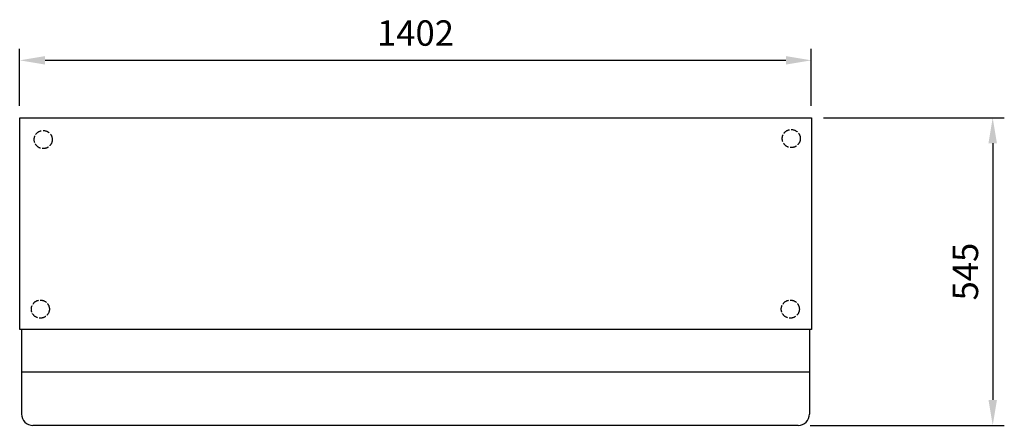
# Model space of a CAD drawing. Units: millimetres. Extents: x -169 to 1575, y -362 to 357.
import ezdxf

# ---------------------------------------------------------------- set-up
doc = ezdxf.new("R2010")
doc.units = ezdxf.units.MM
doc.linetypes.add('ACAD_ISO02W100', pattern=[15, 12, -3])
for name, color, linetype in [('RB dim', 1, 'Continuous'), ('RB kontur', 7, 'Continuous'), ('RB kontur skjult', 3, 'ACAD_ISO02W100')]:
    doc.layers.add(name, color=color, linetype=linetype)
doc.dimstyles.new('500 X 500', dxfattribs={"dimscale": 2, "dimtxt": 22.5, "dimasz": 22.5, "dimexe": 10.25, "dimexo": 10.625, "dimgap": 10, "dimtad": 1, "dimtxsty": 'Standard', "dimcen": 22.5, "dimadec": 0, "dimazin": 0, "dimtfac": 1, "dimtmove": 0, "dimatfit": 3, "dimfxl": 1, "dimarcsym": 0})

# ---------------------------------------------------------------- blocks, each defined once
blk = doc.blocks.new('*D48')
at = {"layer": 'Defpoints', "color": 0, "transparency": 16777216}
for p in [(1233.4, 183.2), (1209.9, -361.8), (1554.6, -361.8)]:
    blk.add_point(p, dxfattribs=at)
at = {"layer": 'RB dim', "color": 0, "lineweight": -2, "transparency": 16777216}
for p, q in [((1254.7, 183.2), (1575.1, 183.2)), ((1554.6, 138.2), (1554.6, -316.8)), ((1231.2, -361.8), (1575.1, -361.8))]:
    blk.add_line(p, q, dxfattribs=at)
at = {"layer": 'RB dim', "color": 0, "transparency": 16777216}
for points in [[(1547.1, 138.2), (1562.1, 138.2), (1554.6, 183.2)], [(1547.1, -316.8), (1562.1, -316.8), (1554.6, -361.8)]]:
    blk.add_solid(points, dxfattribs=at)
at = {"layer": 'RB dim', "color": 0, "transparency": 16777216, "insert": (1512.1, -89.3), "char_height": 45, "attachment_point": 5, "rotation": 90}
blk.add_mtext('545', dxfattribs=at)
blk = doc.blocks.new('*D49')
at = {"layer": 'Defpoints', "color": 0, "transparency": 16777216}
for p in [(1233.4, 285.2), (-168.6, 183.5), (1233.4, 183.5)]:
    blk.add_point(p, dxfattribs=at)
at = {"layer": 'RB dim', "color": 0, "lineweight": -2, "transparency": 16777216}
for p, q in [((-168.6, 204.8), (-168.6, 305.7)), ((1233.4, 204.8), (1233.4, 305.7)), ((-123.6, 285.2), (1188.4, 285.2))]:
    blk.add_line(p, q, dxfattribs=at)
at = {"layer": 'RB dim', "color": 0, "transparency": 16777216}
for points in [[(-123.6, 292.7), (-123.6, 277.7), (-168.6, 285.2)], [(1188.4, 292.7), (1188.4, 277.7), (1233.4, 285.2)]]:
    blk.add_solid(points, dxfattribs=at)
at = {"layer": 'RB dim', "color": 0, "transparency": 16777216, "insert": (532.4, 327.7), "char_height": 45, "attachment_point": 5}
blk.add_mtext('1402', dxfattribs=at)
blk = doc.blocks.new('04721402')
at = {"layer": 'RB kontur'}
for p, q in [((0, 375), (1402, 375)), ((0, 0), (0, 375)), ((1402, 375), (1402, 0)), ((1402, 0), (0, 0)), ((3.5, 0), (3.5, -150)), ((1398.5, 0), (1398.5, -150)), ((1378.5, -170), (23.5, -170))]:
    blk.add_line(p, q, dxfattribs=at)
blk.add_lwpolyline([(3.5, -75), (1398.5, -75)], dxfattribs=at)
for centre, start, end in [((23.5, -150), 180, 270), ((1378.5, -150), 270, 0)]:
    blk.add_arc(centre, 20, start, end, dxfattribs=at)
at = {"layer": 'RB kontur skjult'}
for centre in [(41.728, 336.571), (1366.451, 338.27), (36.629, 35.958), (1364.752, 35.958)]:
    blk.add_circle(centre, 16, dxfattribs=at)
at = {"layer": 'RB dim'}
dim = blk.add_linear_dim(base=(1402, 476.972), p1=(0, 375.285), p2=(1402, 375.285), dimstyle='500 X 500', dxfattribs=at)
dim.commit()
dim.dimension.update_dxf_attribs({"geometry": '*D49', "text_midpoint": (701, 519.472), "insert": (168.57, 191.783)})
dim = blk.add_linear_dim(base=(1723.195, -170), p1=(1402, 375), p2=(1378.5, -170), angle=90, dimstyle='500 X 500', dxfattribs=at)
dim.commit()
dim.dimension.update_dxf_attribs({"geometry": '*D48', "text_midpoint": (1680.695, 102.5), "insert": (168.57, 191.783)})

msp = doc.modelspace()

# ---------------------------------------------------------------- block references
at = {"layer": 'RB kontur'}
msp.add_blockref('04721402', (-168.6, -191.8), dxfattribs=at)

doc.saveas('drawing.dxf')
